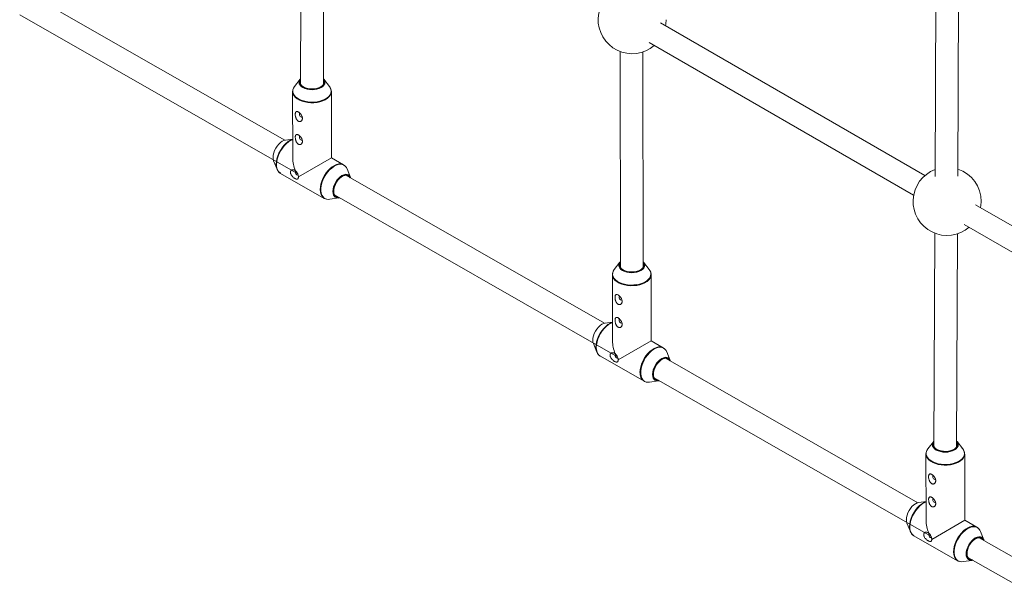
# Paper-space layout '_Isometrisch' of a CAD drawing. Units: millimetres. Extents: x -4264 to 4220, y -2738 to 3580.
# Drawn here: x 1176 to 1870, y -618 to -222 of the extents above; entities that cross this region are included whole.
import ezdxf

# ---------------------------------------------------------------- set-up
doc = ezdxf.new("R2010")
doc.units = ezdxf.units.MM

psp = doc.layouts.new('_Isometrisch')

# ---------------------------------------------------------------- linework, layer by layer
at = {"color": 7, "linetype": 'Continuous', "lineweight": 15}
for p, q in [((1390.38, -267.62), (1390.81, -117.59)), ((1374.81, -118.21), (1374.38, -267.62)), ((1822.46, -162.35), (1821.71, -332.57)), ((1837.71, -332.36), (1838.4, -175.53)), ((1363.12, -307.05), (1184.26, -204.67)), ((1176.31, -218.56), (1372.28, -330.73)), ((1814.51, -331.91), (1628.12, -224.31)), ((1620.12, -238.17), (1806.51, -345.77)), ((1599.7, -244.48), (1599.8, -396.64)), ((1615.8, -396.63), (1615.7, -244.77)), ((1390.79, -264.12), (1390.39, -263.67)), ((1374.03, -264.03), (1370.05, -269.16)), ((1394.72, -269.14), (1390.73, -264.02)), ((1368.74, -272.75), (1368.79, -319.44)), ((1368.75, -272.97), (1368.74, -272.75)), ((1396.02, -272.29), (1396.04, -272.72)), ((1396.09, -319.41), (1396.04, -272.72)), ((1368.77, -306.21), (1363.62, -306.95)), ((1354.9, -318.92), (1354.92, -319.36)), ((1355.34, -321.42), (1357.79, -327.41)), ((1396.09, -319.41), (1372.81, -332.89)), ((1404.62, -324.29), (1396.09, -319.41)), ((1404.62, -324.29), (1404.98, -324.52)), ((1360.06, -330.24), (1360.27, -330.36)), ((1360.27, -330.36), (1391.06, -347.98)), ((1588.53, -436.07), (1406.23, -331.72)), ((1409.55, -333.24), (1407.1, -327.25)), ((1398.28, -345.61), (1597.69, -459.74)), ((1391.17, -348.05), (1391.06, -347.98)), ((1394.86, -348.63), (1401.27, -347.7)), ((2020.44, -450.79), (1850.11, -352.46)), ((1842.11, -366.32), (2012.44, -464.65)), ((1821.53, -372.57), (1820.86, -523.16)), ((1836.86, -523.17), (1837.53, -372.98)), ((1599.45, -393.05), (1595.46, -398.18)), ((1616.21, -393.13), (1615.8, -392.68)), ((1620.14, -398.15), (1616.14, -393.03)), ((1594.15, -401.76), (1594.2, -448.45)), ((1594.16, -401.99), (1594.15, -401.76)), ((1621.43, -401.31), (1621.45, -401.74)), ((1621.5, -448.43), (1621.45, -401.74)), ((1594.19, -435.22), (1589.03, -435.97)), ((1580.31, -447.94), (1580.33, -448.38)), ((1580.75, -450.44), (1583.2, -456.42)), ((1621.5, -448.43), (1598.22, -461.91)), ((1630.03, -453.31), (1621.5, -448.43)), ((1630.03, -453.31), (1630.39, -453.54)), ((1634.96, -462.25), (1632.51, -456.26)), ((1585.47, -459.25), (1585.68, -459.38)), ((1585.68, -459.38), (1616.47, -477)), ((1809.6, -562.6), (1631.64, -460.74)), ((1616.58, -477.06), (1616.47, -477)), ((1620.28, -477.64), (1626.68, -476.72)), ((1623.69, -474.63), (1818.76, -586.28)), ((1820.52, -519.58), (1816.54, -524.71)), ((1837.28, -519.66), (1836.88, -519.22)), ((1841.21, -524.68), (1837.21, -519.56)), ((1815.23, -528.29), (1815.27, -574.98)), ((1815.23, -528.52), (1815.23, -528.29)), ((1842.5, -527.84), (1842.53, -528.27)), ((1842.57, -574.96), (1842.53, -528.27)), ((1815.26, -561.76), (1810.1, -562.5)), ((1801.38, -574.47), (1801.4, -574.91)), ((1842.57, -574.96), (1819.29, -588.44)), ((1851.1, -579.84), (1842.57, -574.96)), ((1801.82, -576.97), (1804.27, -582.96)), ((1851.1, -579.84), (1851.46, -580.07)), ((1856.03, -588.78), (1853.58, -582.8)), ((1806.54, -585.79), (1806.75, -585.91)), ((1806.75, -585.91), (1837.54, -603.53)), ((2020.8, -683.48), (1852.71, -587.27)), ((1837.65, -603.59), (1837.54, -603.53)), ((1841.34, -604.18), (1847.75, -603.25)), ((1844.76, -601.16), (2029.98, -707.17))]:
    psp.add_line(p, q, dxfattribs=at)
at = {"color": 7, "linetype": 'Continuous', "lineweight": 15, "flags": 128}
for points in [[(1631.71, -226.39), (1631.94, -224.95), (1632.12, -222)], [(1370.05, -269.16), (1369.33, -270.33), (1368.94, -271.56)], [(1374.39, -264.32), (1374.17, -264.72), (1373.89, -265.73), (1373.99, -266.75), (1374.45, -267.73), (1375.26, -268.64), (1376.38, -269.44), (1377.77, -270.08), (1379.35, -270.54), (1381.07, -270.8), (1382.84, -270.85), (1384.6, -270.69), (1386.25, -270.32), (1387.74, -269.76), (1389, -269.03), (1389.96, -268.18), (1390.6, -267.22), (1390.87, -266.21), (1390.78, -265.19), (1390.39, -264.32)], [(1374.99, -268.62), (1375.64, -269.15), (1376.89, -269.86), (1378.36, -270.42), (1380, -270.79), (1381.74, -270.97), (1383.5, -270.94), (1385.21, -270.71), (1386.82, -270.28), (1388.23, -269.68), (1389.41, -268.92), (1390.12, -268.27)], [(1373.78, -288.03), (1373.78, -288.04), (1373.55, -288.3), (1373.47, -288.72), (1373.55, -289.24), (1373.78, -289.77), (1374.13, -290.23), (1374.53, -290.56), (1374.94, -290.7), (1375.28, -290.63)], [(1373.8, -304.21), (1373.8, -304.21), (1373.57, -304.48), (1373.48, -304.9), (1373.57, -305.42), (1373.8, -305.95), (1374.14, -306.41), (1374.55, -306.74), (1374.96, -306.87), (1375.3, -306.81)], [(1363.62, -306.95), (1362.62, -307.2), (1361.36, -307.78), (1360.1, -308.66), (1358.89, -309.78), (1357.78, -311.12), (1356.8, -312.61), (1356, -314.21), (1355.4, -315.85), (1355.04, -317.46), (1354.92, -318.99)], [(1357.16, -323.82), (1357.28, -321.98), (1357.64, -320.04), (1358.24, -318.06), (1359.06, -316.08), (1360.08, -314.16), (1361.27, -312.35), (1362.6, -310.69), (1364.03, -309.23), (1365.53, -308), (1367.07, -307.04), (1368.59, -306.38), (1368.77, -306.32)], [(1357.79, -327.41), (1357.65, -327.04), (1357.52, -326.62)], [(1370.99, -328.95), (1370.99, -328.96), (1370.76, -329.22), (1370.68, -329.64), (1370.76, -330.16), (1370.99, -330.69), (1371.34, -331.15), (1371.74, -331.48), (1372.15, -331.62), (1372.49, -331.55)], [(1405.19, -331.71), (1404.62, -331.91), (1403.38, -332.55), (1402.15, -333.48), (1400.98, -334.66), (1399.92, -336.03), (1399.02, -337.54), (1398.31, -339.14), (1397.83, -340.75), (1397.58, -342.3), (1397.58, -343.75), (1397.83, -345.01), (1397.86, -345.1)], [(1409.11, -333.37), (1408.54, -332.6), (1407.7, -332), (1406.69, -331.73), (1405.54, -331.81), (1404.32, -332.21), (1403.06, -332.94), (1401.83, -333.95), (1400.69, -335.2), (1399.68, -336.64), (1398.84, -338.21), (1398.21, -339.83), (1397.82, -341.44), (1397.7, -342.96), (1397.83, -344.33), (1398.22, -345.49), (1398.85, -346.38), (1399.69, -346.98), (1400.7, -347.25), (1401.16, -347.26)], [(1853.71, -354.54), (1853.93, -353.1), (1854.11, -350.15)], [(1599.8, -393.34), (1599.58, -393.73), (1599.31, -394.74), (1599.4, -395.76), (1599.87, -396.75), (1600.68, -397.66), (1601.8, -398.45), (1603.18, -399.09), (1604.77, -399.55), (1606.48, -399.81), (1608.26, -399.86), (1610.01, -399.7), (1611.67, -399.33), (1613.16, -398.77), (1614.41, -398.05), (1615.38, -397.19), (1616.01, -396.24), (1616.29, -395.23), (1616.19, -394.21), (1615.8, -393.33)], [(1595.46, -398.18), (1594.74, -399.35), (1594.35, -400.58)], [(1600.4, -397.64), (1601.05, -398.16), (1602.3, -398.88), (1603.78, -399.43), (1605.42, -399.8), (1607.15, -399.98), (1608.91, -399.95), (1610.63, -399.72), (1612.23, -399.29), (1613.65, -398.69), (1614.83, -397.94), (1615.53, -397.28)], [(1599.19, -417.05), (1599.19, -417.05), (1598.96, -417.32), (1598.88, -417.74), (1598.96, -418.26), (1599.19, -418.79), (1599.54, -419.25), (1599.95, -419.58), (1600.35, -419.71), (1600.7, -419.65)], [(1589.03, -435.97), (1588.03, -436.22), (1586.77, -436.8), (1585.52, -437.67), (1584.31, -438.8), (1583.19, -440.13), (1582.21, -441.63), (1581.41, -443.23), (1580.82, -444.86), (1580.45, -446.48), (1580.33, -448.01)], [(1582.57, -452.84), (1582.69, -451), (1583.06, -449.06), (1583.66, -447.07), (1584.47, -445.09), (1585.49, -443.17), (1586.68, -441.36), (1588.01, -439.7), (1589.44, -438.24), (1590.95, -437.02), (1592.48, -436.06), (1594.01, -435.39), (1594.19, -435.34)], [(1599.21, -433.23), (1599.21, -433.23), (1598.98, -433.49), (1598.9, -433.92), (1598.98, -434.43), (1599.21, -434.96), (1599.55, -435.42), (1599.96, -435.75), (1600.37, -435.89), (1600.71, -435.82)], [(1583.2, -456.42), (1583.06, -456.06), (1582.93, -455.64)], [(1596.4, -457.97), (1596.4, -457.97), (1596.17, -458.24), (1596.09, -458.66), (1596.17, -459.18), (1596.4, -459.71), (1596.75, -460.17), (1597.15, -460.5), (1597.56, -460.64), (1597.9, -460.57)], [(1630.6, -460.73), (1630.03, -460.92), (1628.79, -461.57), (1627.56, -462.5), (1626.39, -463.67), (1625.34, -465.05), (1624.44, -466.56), (1623.73, -468.15), (1623.24, -469.76), (1622.99, -471.32), (1622.99, -472.76), (1623.24, -474.03), (1623.27, -474.11)], [(1634.52, -462.39), (1633.96, -461.62), (1633.12, -461.02), (1632.1, -460.75), (1630.95, -460.82), (1629.73, -461.23), (1628.47, -461.95), (1627.25, -462.96), (1626.1, -464.22), (1625.09, -465.66), (1624.25, -467.22), (1623.62, -468.85), (1623.24, -470.45), (1623.11, -471.97), (1623.24, -473.34), (1623.63, -474.5), (1624.26, -475.4), (1625.1, -475.99), (1626.11, -476.26), (1626.57, -476.28)], [(1820.88, -519.86), (1820.65, -520.26), (1820.38, -521.27), (1820.48, -522.29), (1820.94, -523.28), (1821.75, -524.19), (1822.87, -524.98), (1824.25, -525.62), (1825.84, -526.08), (1827.55, -526.34), (1829.33, -526.39), (1831.08, -526.23), (1832.74, -525.86), (1834.23, -525.3), (1835.48, -524.58), (1836.45, -523.72), (1837.08, -522.77), (1837.36, -521.76), (1837.26, -520.74), (1836.88, -519.87)], [(1816.54, -524.71), (1815.81, -525.88), (1815.43, -527.11)], [(1821.47, -524.17), (1822.13, -524.69), (1823.38, -525.41), (1824.85, -525.96), (1826.49, -526.33), (1828.22, -526.51), (1829.99, -526.48), (1831.7, -526.25), (1833.3, -525.82), (1834.72, -525.22), (1835.9, -524.47), (1836.61, -523.81)], [(1820.27, -543.58), (1820.26, -543.58), (1820.03, -543.85), (1819.95, -544.27), (1820.03, -544.79), (1820.27, -545.32), (1820.61, -545.78), (1821.02, -546.1), (1821.42, -546.24), (1821.77, -546.18)], [(1803.64, -579.37), (1803.76, -577.53), (1804.12, -575.59), (1804.72, -573.6), (1805.54, -571.62), (1806.56, -569.7), (1807.75, -567.89), (1809.08, -566.23), (1810.51, -564.77), (1812.02, -563.55), (1813.55, -562.59), (1815.07, -561.93), (1815.26, -561.87)], [(1820.28, -559.76), (1820.28, -559.76), (1820.05, -560.02), (1819.97, -560.45), (1820.05, -560.96), (1820.28, -561.49), (1820.63, -561.96), (1821.03, -562.28), (1821.44, -562.42), (1821.78, -562.35)], [(1810.1, -562.5), (1809.1, -562.75), (1807.84, -563.33), (1806.58, -564.2), (1805.37, -565.33), (1804.26, -566.66), (1803.28, -568.16), (1802.48, -569.76), (1801.88, -571.4), (1801.52, -573.01), (1801.4, -574.54)], [(1804.27, -582.96), (1804.13, -582.59), (1804, -582.17)], [(1817.47, -584.5), (1817.47, -584.5), (1817.24, -584.77), (1817.16, -585.19), (1817.24, -585.71), (1817.47, -586.24), (1817.82, -586.7), (1818.22, -587.03), (1818.63, -587.17), (1818.97, -587.1)], [(1851.67, -587.26), (1851.1, -587.46), (1849.86, -588.1), (1848.63, -589.03), (1847.46, -590.2), (1846.41, -591.58), (1845.51, -593.09), (1844.8, -594.69), (1844.31, -596.29), (1844.06, -597.85), (1844.06, -599.29), (1844.31, -600.56), (1844.34, -600.64)], [(1855.59, -588.92), (1855.03, -588.15), (1854.19, -587.55), (1853.17, -587.28), (1852.02, -587.35), (1850.8, -587.76), (1849.54, -588.48), (1848.32, -589.5), (1847.17, -590.75), (1846.16, -592.19), (1845.32, -593.75), (1844.69, -595.38), (1844.31, -596.98), (1844.18, -598.5), (1844.31, -599.87), (1844.7, -601.03), (1845.33, -601.93), (1846.17, -602.53), (1847.18, -602.79), (1847.64, -602.81)]]:
    psp.add_lwpolyline(points, dxfattribs=at)
at = {"color": 8, "linetype": 'Continuous', "lineweight": 15, "flags": 128}
for points in [[(1368.94, -271.56), (1368.94, -271.56), (1368.9, -272.82), (1369.21, -274.05), (1369.86, -275.25), (1370.84, -276.36), (1372.11, -277.38), (1373.65, -278.26), (1375.42, -278.99), (1377.37, -279.54), (1379.44, -279.91), (1381.6, -280.08), (1383.77, -280.05), (1385.91, -279.82), (1387.96, -279.4), (1389.86, -278.79), (1391.57, -278.02), (1393.04, -277.1), (1394.24, -276.05), (1395.13, -274.91), (1395.69, -273.7), (1395.9, -272.46), (1395.77, -271.21), (1395.28, -269.99), (1394.72, -269.14)], [(1390.73, -264.02), (1390.82, -264.15), (1391.35, -265.13), (1391.53, -266.16), (1391.35, -267.18), (1390.84, -268.17), (1389.99, -269.08), (1388.86, -269.88), (1387.48, -270.54), (1385.9, -271.03), (1384.18, -271.33), (1382.4, -271.43), (1380.61, -271.33), (1378.9, -271.04), (1377.32, -270.55), (1375.93, -269.9), (1374.79, -269.11), (1373.94, -268.2), (1373.42, -267.21), (1373.28, -266.69)], [(1396.04, -272.72), (1396.04, -272.87), (1395.82, -274.13), (1395.26, -275.35), (1394.36, -276.5), (1393.15, -277.56), (1391.66, -278.49), (1389.94, -279.27), (1388.01, -279.88), (1385.95, -280.31), (1383.79, -280.54), (1381.59, -280.57), (1379.41, -280.4), (1377.32, -280.02), (1375.35, -279.46), (1373.56, -278.73), (1372.01, -277.84), (1370.72, -276.82), (1369.74, -275.69), (1369.08, -274.48), (1368.77, -273.23), (1368.75, -272.97)], [(1368.77, -306.53), (1367.43, -307.13), (1365.88, -308.1), (1364.36, -309.34), (1362.91, -310.81), (1361.57, -312.49), (1360.37, -314.32), (1359.34, -316.26), (1358.52, -318.26), (1357.91, -320.26), (1357.54, -322.22), (1357.42, -324.08)], [(1354.92, -318.99), (1355.04, -320.38), (1355.34, -321.42)], [(1357.52, -326.62), (1357.28, -325.53), (1357.16, -323.82)], [(1388.2, -341.7), (1388.33, -339.84), (1388.69, -337.88), (1389.3, -335.88), (1390.13, -333.88), (1391.15, -331.94), (1392.35, -330.11), (1393.7, -328.44), (1395.15, -326.96), (1396.66, -325.72), (1398.21, -324.76), (1399.75, -324.08), (1401.24, -323.72), (1402.64, -323.68), (1403.92, -323.97), (1404.62, -324.29)], [(1407.1, -327.25), (1406.63, -326.32), (1405.81, -325.29), (1404.79, -324.55), (1403.6, -324.11), (1402.27, -323.99), (1400.84, -324.19), (1399.33, -324.7), (1397.8, -325.52), (1396.27, -326.61), (1394.8, -327.96), (1393.41, -329.52), (1392.15, -331.26), (1391.05, -333.14), (1390.12, -335.09), (1389.41, -337.08), (1388.93, -339.05), (1388.68, -340.95), (1388.69, -342.72), (1388.93, -344.34), (1389.42, -345.75), (1390.14, -346.91), (1391.06, -347.8), (1392.17, -348.39), (1392.75, -348.56)], [(1398.62, -347.09), (1398.16, -346.65), (1397.56, -345.7), (1397.19, -344.51), (1397.06, -343.12), (1397.19, -341.59), (1397.55, -339.97), (1398.15, -338.33), (1398.95, -336.74), (1399.93, -335.24), (1401.04, -333.9), (1402.25, -332.78), (1403.51, -331.91), (1404.77, -331.32), (1405.98, -331.05), (1407.1, -331.1), (1408.08, -331.46), (1408.88, -332.13), (1409.48, -333.08), (1409.55, -333.24)], [(1616.14, -393.03), (1616.24, -393.16), (1616.76, -394.15), (1616.94, -395.17), (1616.77, -396.2), (1616.25, -397.19), (1615.41, -398.1), (1614.28, -398.9), (1612.89, -399.55), (1611.31, -400.04), (1609.6, -400.34), (1607.81, -400.45), (1606.03, -400.35), (1604.31, -400.05), (1602.73, -399.57), (1601.34, -398.92), (1600.2, -398.12), (1599.36, -397.21), (1598.83, -396.23), (1598.7, -395.7)], [(1621.45, -401.74), (1621.45, -401.89), (1621.23, -403.14), (1620.67, -404.36), (1619.77, -405.52), (1618.56, -406.57), (1617.08, -407.5), (1615.35, -408.29), (1613.43, -408.9), (1611.36, -409.33), (1609.2, -409.56), (1607, -409.59), (1604.83, -409.41), (1602.73, -409.04), (1600.76, -408.48), (1598.98, -407.74), (1597.42, -406.85), (1596.13, -405.83), (1595.15, -404.7), (1594.49, -403.5), (1594.18, -402.25), (1594.16, -401.99)], [(1594.35, -400.58), (1594.35, -400.58), (1594.31, -401.83), (1594.62, -403.07), (1595.27, -404.26), (1596.25, -405.38), (1597.52, -406.39), (1599.07, -407.27), (1600.83, -408), (1602.78, -408.56), (1604.86, -408.93), (1607.01, -409.1), (1609.19, -409.07), (1611.32, -408.84), (1613.37, -408.42), (1615.27, -407.81), (1616.98, -407.04), (1618.46, -406.11), (1619.65, -405.07), (1620.54, -403.93), (1621.1, -402.72), (1621.32, -401.47), (1621.18, -400.22), (1620.7, -399.01), (1620.14, -398.15)], [(1594.19, -435.55), (1592.84, -436.15), (1591.29, -437.12), (1589.77, -438.36), (1588.32, -439.83), (1586.98, -441.51), (1585.78, -443.34), (1584.75, -445.28), (1583.93, -447.27), (1583.32, -449.28), (1582.95, -451.24), (1582.83, -453.1)], [(1580.33, -448.01), (1580.45, -449.4), (1580.75, -450.44)], [(1582.93, -455.64), (1582.69, -454.54), (1582.57, -452.84)], [(1613.61, -470.72), (1613.74, -468.86), (1614.11, -466.9), (1614.71, -464.89), (1615.54, -462.9), (1616.57, -460.96), (1617.77, -459.13), (1619.11, -457.45), (1620.56, -455.98), (1622.08, -454.74), (1623.63, -453.77), (1625.17, -453.1), (1626.66, -452.74), (1628.06, -452.7), (1629.33, -452.98), (1630.03, -453.31)], [(1632.51, -456.26), (1632.05, -455.34), (1631.22, -454.31), (1630.21, -453.57), (1629.02, -453.13), (1627.68, -453.01), (1626.25, -453.21), (1624.74, -453.72), (1623.21, -454.53), (1621.69, -455.63), (1620.21, -456.97), (1618.83, -458.54), (1617.56, -460.28), (1616.46, -462.15), (1615.54, -464.11), (1614.82, -466.09), (1614.34, -468.06), (1614.1, -469.96), (1614.1, -471.74), (1614.35, -473.36), (1614.83, -474.76), (1615.55, -475.93), (1616.47, -476.82), (1617.58, -477.41), (1618.16, -477.58)], [(1624.03, -476.1), (1623.57, -475.66), (1622.97, -474.71), (1622.6, -473.52), (1622.48, -472.14), (1622.6, -470.6), (1622.96, -468.99), (1623.56, -467.35), (1624.36, -465.75), (1625.34, -464.26), (1626.45, -462.92), (1627.66, -461.8), (1628.92, -460.93), (1630.18, -460.34), (1631.39, -460.07), (1632.51, -460.11), (1633.49, -460.48), (1634.29, -461.15), (1634.89, -462.1), (1634.96, -462.25)], [(1837.21, -519.56), (1837.31, -519.69), (1837.84, -520.68), (1838.01, -521.7), (1837.84, -522.73), (1837.32, -523.72), (1836.48, -524.63), (1835.35, -525.42), (1833.96, -526.08), (1832.38, -526.57), (1830.67, -526.87), (1828.89, -526.98), (1827.1, -526.88), (1825.38, -526.58), (1823.8, -526.1), (1822.41, -525.45), (1821.27, -524.65), (1820.43, -523.74), (1819.9, -522.76), (1819.77, -522.23)], [(1815.43, -527.11), (1815.43, -527.11), (1815.39, -528.36), (1815.7, -529.6), (1816.35, -530.79), (1817.32, -531.91), (1818.6, -532.92), (1820.14, -533.8), (1821.9, -534.53), (1823.85, -535.09), (1825.93, -535.45), (1828.08, -535.63), (1830.26, -535.6), (1832.4, -535.37), (1834.44, -534.95), (1836.35, -534.34), (1838.06, -533.57), (1839.53, -532.64), (1840.72, -531.6), (1841.61, -530.46), (1842.17, -529.25), (1842.39, -528), (1842.25, -526.76), (1841.77, -525.54), (1841.21, -524.68)], [(1842.53, -528.27), (1842.52, -528.42), (1842.31, -529.67), (1841.74, -530.89), (1840.84, -532.05), (1839.64, -533.1), (1838.15, -534.03), (1836.42, -534.82), (1834.5, -535.43), (1832.43, -535.86), (1830.27, -536.09), (1828.08, -536.12), (1825.9, -535.94), (1823.8, -535.57), (1821.83, -535.01), (1820.05, -534.27), (1818.49, -533.38), (1817.21, -532.36), (1816.22, -531.23), (1815.56, -530.03), (1815.25, -528.78), (1815.23, -528.52)], [(1815.26, -562.08), (1813.91, -562.68), (1812.36, -563.65), (1810.84, -564.89), (1809.39, -566.36), (1808.05, -568.04), (1806.85, -569.87), (1805.82, -571.81), (1805, -573.8), (1804.39, -575.81), (1804.02, -577.77), (1803.9, -579.63)], [(1801.4, -574.54), (1801.52, -575.93), (1801.82, -576.97)], [(1804, -582.17), (1803.76, -581.07), (1803.64, -579.37)], [(1834.68, -597.25), (1834.81, -595.39), (1835.18, -593.43), (1835.78, -591.42), (1836.61, -589.43), (1837.64, -587.49), (1838.84, -585.66), (1840.18, -583.98), (1841.63, -582.51), (1843.15, -581.27), (1844.7, -580.3), (1846.23, -579.63), (1847.72, -579.27), (1849.13, -579.23), (1850.4, -579.52), (1851.1, -579.84)], [(1853.58, -582.8), (1853.12, -581.87), (1852.29, -580.84), (1851.27, -580.1), (1850.08, -579.66), (1848.75, -579.54), (1847.32, -579.74), (1845.81, -580.25), (1844.28, -581.06), (1842.76, -582.16), (1841.28, -583.51), (1839.9, -585.07), (1838.63, -586.81), (1837.53, -588.68), (1836.61, -590.64), (1835.89, -592.63), (1835.41, -594.59), (1835.16, -596.49), (1835.17, -598.27), (1835.41, -599.89), (1835.9, -601.29), (1836.62, -602.46), (1837.54, -603.35), (1838.65, -603.94), (1839.23, -604.11)], [(1845.1, -602.64), (1844.64, -602.19), (1844.04, -601.25), (1843.67, -600.05), (1843.54, -598.67), (1843.67, -597.14), (1844.03, -595.52), (1844.63, -593.88), (1845.43, -592.28), (1846.41, -590.79), (1847.52, -589.45), (1848.73, -588.33), (1849.99, -587.46), (1851.25, -586.87), (1852.46, -586.6), (1853.58, -586.65), (1854.56, -587.01), (1855.36, -587.68), (1855.96, -588.63), (1856.03, -588.78)]]:
    psp.add_lwpolyline(points, dxfattribs=at)
at = {"color": 7, "linetype": 'Continuous', "lineweight": 15}
for centre, radius, start, end in [((1608.12, -222), 24, 110.61276, 310.53147), ((1376.8, -266.23), 3.55, 132.7864, 187.48774), ((1393.82, -318.94), 25.03, 181.1421, 202.25084), ((1830.11, -350.15), 24, 110.44174, 310.53147), ((1830.11, -350.15), 24, 0, 71.49012), ((1393.98, -342.82), 5.88, 257.87538, 278.6381), ((1400.71, -344.18), 3.58, 234.2562, 287.09894), ((1602.21, -395.24), 3.54, 132.94322, 187.49724), ((1619.23, -447.95), 25.03, 181.13941, 202.24919), ((1619.39, -471.84), 5.87, 257.87414, 278.63842), ((1626.12, -473.2), 3.58, 234.25232, 287.09959), ((1823.29, -521.77), 3.55, 132.71028, 187.47945), ((1840.3, -574.49), 25.03, 181.13667, 202.24752), ((1847.19, -599.73), 3.58, 234.24837, 287.10024), ((1840.46, -598.37), 5.87, 257.87288, 278.63875)]:
    psp.add_arc(centre, radius, start, end, dxfattribs=at)
at = {"color": 8, "linetype": 'Continuous', "lineweight": 15}
for centre, radius, start, end in [((1377.09, -265.99), 3.37, 143.33224, 231.40803), ((1387.77, -265.97), 3.29, 315.66549, 37.12597), ((1364.28, -324.78), 6.9, 174.22569, 232.30512), ((1406.32, -334.87), 3.36, 23.45274, 109.67609), ((1395.15, -342.34), 6.97, 174.79855, 234.08687), ((1400.99, -344.2), 3.26, 195.94533, 278.18634), ((1602.5, -395.01), 3.37, 143.52268, 231.4116), ((1613.18, -394.99), 3.29, 315.67341, 37.32167), ((1589.69, -453.79), 6.9, 174.22247, 232.30312), ((1631.73, -463.89), 3.36, 23.45226, 109.67216), ((1620.56, -471.35), 6.97, 174.79531, 234.08548), ((1626.4, -473.22), 3.26, 195.94105, 278.18618), ((1823.57, -521.54), 3.37, 143.24492, 231.39795), ((1834.26, -521.52), 3.29, 315.65797, 37.04461), ((1810.76, -580.33), 6.9, 174.21919, 232.30109), ((1852.8, -590.42), 3.36, 23.45176, 109.66816), ((1841.63, -597.88), 6.97, 174.79202, 234.08407), ((1847.47, -599.75), 3.26, 195.9367, 278.18603)]:
    psp.add_arc(centre, radius, start, end, dxfattribs=at)
at = {"color": 7, "linetype": 'Continuous', "lineweight": 15}
for points, knots in [([(1395.98, -272.23), (1395.96, -272.01), (1395.92, -271.37), (1395.51, -270.33), (1394.87, -269.24), (1394.26, -268.62), (1393.99, -268.35)], [0, 0, 0, 0, 0.1545477, 0.4562937, 0.761536, 1, 1, 1, 1]), ([(1368.86, -271.73), (1368.84, -271.8), (1368.71, -272.22), (1368.74, -272.65), (1368.77, -273.01)], [0, 0, 0, 0, 0.178142, 1, 1, 1, 1]), ([(1374.81, -293.5), (1374.94, -293.39), (1375.05, -293.27), (1375.25, -292.98), (1375.34, -292.83), (1375.47, -292.49), (1375.52, -292.31), (1375.59, -291.93), (1375.6, -291.73), (1375.59, -291.33), (1375.57, -291.12), (1375.49, -290.7), (1375.43, -290.48), (1375.28, -290.05), (1375.19, -289.83), (1374.98, -289.41), (1374.85, -289.2), (1374.58, -288.79), (1374.44, -288.59), (1374.12, -288.21), (1373.95, -288.03), (1373.61, -287.7), (1373.43, -287.54), (1373.16, -287.34), (1373.07, -287.27), (1372.89, -287.16), (1372.8, -287.1), (1372.54, -286.96), (1372.37, -286.88), (1372.05, -286.78), (1371.9, -286.75), (1371.63, -286.75), (1371.5, -286.77), (1371.28, -286.85), (1371.18, -286.91), (1371, -287.08), (1370.93, -287.18), (1370.8, -287.42), (1370.75, -287.56), (1370.67, -287.86), (1370.64, -288.03), (1370.6, -288.39), (1370.59, -288.59), (1370.6, -289.2), (1370.64, -289.65), (1370.78, -290.35), (1370.84, -290.58), (1370.97, -291.06), (1371.05, -291.29), (1371.24, -291.74), (1371.34, -291.97), (1371.58, -292.4), (1371.71, -292.6), (1371.92, -292.88), (1371.99, -292.97), (1372.15, -293.14), (1372.23, -293.22), (1372.47, -293.43), (1372.64, -293.56), (1372.91, -293.7), (1373, -293.74), (1373.18, -293.81), (1373.27, -293.84), (1373.54, -293.89), (1373.72, -293.9), (1374.06, -293.87), (1374.22, -293.83), (1374.53, -293.7), (1374.68, -293.61), (1374.81, -293.5)], [0, 0, 0, 0, 0.03125, 0.03125, 0.0625, 0.0625, 0.09375, 0.09375, 0.125, 0.125, 0.15625, 0.15625, 0.1875, 0.1875, 0.21875, 0.21875, 0.25, 0.25, 0.28125, 0.28125, 0.3125, 0.3125, 0.34375, 0.34375, 0.359375, 0.359375, 0.375, 0.375, 0.40625, 0.40625, 0.4375, 0.4375, 0.46875, 0.46875, 0.5, 0.5, 0.53125, 0.53125, 0.5625, 0.5625, 0.59375, 0.59375, 0.625, 0.625, 0.6875, 0.6875, 0.71875, 0.71875, 0.75, 0.75, 0.78125, 0.78125, 0.8125, 0.8125, 0.828125, 0.828125, 0.84375, 0.84375, 0.875, 0.875, 0.890625, 0.890625, 0.90625, 0.90625, 0.9375, 0.9375, 0.96875, 0.96875, 1, 1, 1, 1]), ([(1374.82, -309.67), (1374.95, -309.57), (1375.07, -309.44), (1375.27, -309.16), (1375.35, -309), (1375.49, -308.66), (1375.54, -308.48), (1375.6, -308.11), (1375.62, -307.91), (1375.61, -307.5), (1375.59, -307.29), (1375.51, -306.87), (1375.45, -306.65), (1375.3, -306.22), (1375.21, -306.01), (1374.99, -305.59), (1374.87, -305.37), (1374.6, -304.96), (1374.45, -304.77), (1374.14, -304.39), (1373.97, -304.21), (1373.62, -303.87), (1373.45, -303.72), (1373.18, -303.51), (1373.09, -303.45), (1372.91, -303.33), (1372.82, -303.28), (1372.56, -303.13), (1372.39, -303.06), (1372.07, -302.96), (1371.92, -302.93), (1371.64, -302.92), (1371.52, -302.94), (1371.29, -303.02), (1371.19, -303.09), (1371.02, -303.25), (1370.94, -303.35), (1370.82, -303.59), (1370.76, -303.73), (1370.68, -304.04), (1370.65, -304.2), (1370.61, -304.57), (1370.61, -304.76), (1370.61, -305.37), (1370.66, -305.83), (1370.8, -306.52), (1370.85, -306.76), (1370.99, -307.23), (1371.07, -307.46), (1371.25, -307.92), (1371.36, -308.14), (1371.6, -308.57), (1371.72, -308.78), (1371.94, -309.05), (1372.01, -309.14), (1372.16, -309.31), (1372.24, -309.39), (1372.49, -309.61), (1372.66, -309.73), (1372.92, -309.88), (1373.01, -309.92), (1373.19, -309.98), (1373.28, -310.01), (1373.55, -310.07), (1373.73, -310.08), (1374.07, -310.05), (1374.24, -310), (1374.55, -309.87), (1374.69, -309.78), (1374.82, -309.67)], [0, 0, 0, 0, 0.03125, 0.03125, 0.0625, 0.0625, 0.09375, 0.09375, 0.125, 0.125, 0.15625, 0.15625, 0.1875, 0.1875, 0.21875, 0.21875, 0.25, 0.25, 0.28125, 0.28125, 0.3125, 0.3125, 0.34375, 0.34375, 0.359375, 0.359375, 0.375, 0.375, 0.40625, 0.40625, 0.4375, 0.4375, 0.46875, 0.46875, 0.5, 0.5, 0.53125, 0.53125, 0.5625, 0.5625, 0.59375, 0.59375, 0.625, 0.625, 0.6875, 0.6875, 0.71875, 0.71875, 0.75, 0.75, 0.78125, 0.78125, 0.8125, 0.8125, 0.828125, 0.828125, 0.84375, 0.84375, 0.875, 0.875, 0.890625, 0.890625, 0.90625, 0.90625, 0.9375, 0.9375, 0.96875, 0.96875, 1, 1, 1, 1]), ([(1407.17, -327.47), (1407, -327.08), (1406.65, -326.23), (1405.92, -325.25), (1405.28, -324.78), (1405.01, -324.58)], [0, 0, 0, 0, 0.33301, 0.716714, 1, 1, 1, 1]), ([(1357.52, -326.55), (1357.64, -326.94), (1357.9, -327.81), (1358.6, -328.93), (1359.34, -329.77), (1359.89, -330.09), (1360.05, -330.18)], [0, 0, 0, 0, 0.246197, 0.562069, 0.870601, 1, 1, 1, 1]), ([(1370.65, -328.42), (1370.52, -328.32), (1370.38, -328.23), (1370.11, -328.09), (1369.97, -328.02), (1369.56, -327.87), (1369.28, -327.82), (1368.87, -327.81), (1368.73, -327.82), (1368.47, -327.87), (1368.35, -327.9), (1367.99, -328.05), (1367.77, -328.19), (1367.51, -328.48), (1367.43, -328.59), (1367.3, -328.82), (1367.25, -328.96), (1367.18, -329.23), (1367.15, -329.38), (1367.14, -329.68), (1367.15, -329.84), (1367.19, -330.17), (1367.23, -330.33), (1367.33, -330.67), (1367.4, -330.84), (1367.63, -331.34), (1367.83, -331.66), (1368.29, -332.27), (1368.54, -332.56), (1369.08, -333.09), (1369.36, -333.33), (1369.78, -333.64), (1369.92, -333.73), (1370.19, -333.91), (1370.33, -333.99), (1370.73, -334.2), (1370.98, -334.31), (1371.34, -334.4), (1371.45, -334.43), (1371.67, -334.45), (1371.77, -334.45), (1371.96, -334.43), (1372.06, -334.4), (1372.22, -334.33), (1372.3, -334.28), (1372.44, -334.16), (1372.5, -334.09), (1372.61, -333.92), (1372.66, -333.82), (1372.73, -333.59), (1372.76, -333.47), (1372.8, -333.2), (1372.81, -333.05), (1372.81, -332.89)], [0, 0, 0, 0, 0.03125, 0.03125, 0.0625, 0.0625, 0.125, 0.125, 0.15625, 0.15625, 0.1875, 0.1875, 0.25, 0.25, 0.28125, 0.28125, 0.3125, 0.3125, 0.34375, 0.34375, 0.375, 0.375, 0.40625, 0.40625, 0.4375, 0.4375, 0.5, 0.5, 0.5625, 0.5625, 0.625, 0.625, 0.65625, 0.65625, 0.6875, 0.6875, 0.75, 0.75, 0.78125, 0.78125, 0.8125, 0.8125, 0.84375, 0.84375, 0.875, 0.875, 0.90625, 0.90625, 0.9375, 0.9375, 0.96875, 0.96875, 1, 1, 1, 1]), ([(1372.81, -332.89), (1372.81, -332.7), (1372.79, -332.5), (1372.74, -332.09), (1372.69, -331.87), (1372.58, -331.45), (1372.51, -331.23), (1372.34, -330.8), (1372.24, -330.58), (1372.03, -330.17), (1371.91, -329.96), (1371.67, -329.57), (1371.54, -329.39), (1371.28, -329.05), (1371.15, -328.89), (1370.89, -328.62), (1370.76, -328.51), (1370.65, -328.42)], [0, 0, 0, 0, 0.125, 0.125, 0.25, 0.25, 0.375, 0.375, 0.5, 0.5, 0.625, 0.625, 0.75, 0.75, 0.875, 0.875, 1, 1, 1, 1]), ([(1409.71, -333.72), (1409.71, -333.71), (1409.66, -333.42), (1409.52, -333.19), (1409.39, -332.97)], [0, 0, 0, 0, 0.01275, 1, 1, 1, 1]), ([(1391.2, -348.03), (1391.29, -348.09), (1391.68, -348.35), (1392.15, -348.45), (1392.52, -348.53)], [0, 0, 0, 0, 0.224048, 1, 1, 1, 1]), ([(1594.28, -400.74), (1594.26, -400.81), (1594.13, -401.23), (1594.16, -401.67), (1594.18, -402.02)], [0, 0, 0, 0, 0.178274, 1, 1, 1, 1]), ([(1621.39, -401.24), (1621.38, -401.03), (1621.34, -400.38), (1620.92, -399.35), (1620.29, -398.26), (1619.67, -397.64), (1619.4, -397.37)], [0, 0, 0, 0, 0.154608, 0.456371, 0.761634, 1, 1, 1, 1]), ([(1600.22, -422.51), (1600.35, -422.41), (1600.47, -422.28), (1600.67, -422), (1600.75, -421.84), (1600.89, -421.5), (1600.94, -421.32), (1601, -420.95), (1601.02, -420.75), (1601.01, -420.34), (1600.99, -420.13), (1600.9, -419.71), (1600.85, -419.49), (1600.69, -419.06), (1600.6, -418.85), (1600.39, -418.43), (1600.27, -418.21), (1600, -417.8), (1599.85, -417.61), (1599.54, -417.23), (1599.37, -417.05), (1599.02, -416.71), (1598.84, -416.56), (1598.58, -416.35), (1598.48, -416.29), (1598.31, -416.17), (1598.22, -416.12), (1597.96, -415.97), (1597.79, -415.9), (1597.47, -415.8), (1597.32, -415.77), (1597.04, -415.76), (1596.92, -415.78), (1596.69, -415.86), (1596.59, -415.93), (1596.42, -416.09), (1596.34, -416.19), (1596.21, -416.43), (1596.16, -416.57), (1596.08, -416.88), (1596.05, -417.04), (1596.01, -417.41), (1596, -417.6), (1596.01, -418.21), (1596.06, -418.67), (1596.19, -419.36), (1596.25, -419.6), (1596.39, -420.07), (1596.47, -420.3), (1596.65, -420.76), (1596.76, -420.98), (1596.99, -421.41), (1597.12, -421.62), (1597.33, -421.89), (1597.41, -421.98), (1597.56, -422.15), (1597.64, -422.23), (1597.89, -422.45), (1598.06, -422.57), (1598.32, -422.72), (1598.41, -422.76), (1598.59, -422.82), (1598.68, -422.85), (1598.95, -422.91), (1599.13, -422.92), (1599.47, -422.89), (1599.64, -422.84), (1599.95, -422.71), (1600.09, -422.62), (1600.22, -422.51)], [0, 0, 0, 0, 0.03125, 0.03125, 0.0625, 0.0625, 0.09375, 0.09375, 0.125, 0.125, 0.15625, 0.15625, 0.1875, 0.1875, 0.21875, 0.21875, 0.25, 0.25, 0.28125, 0.28125, 0.3125, 0.3125, 0.34375, 0.34375, 0.359375, 0.359375, 0.375, 0.375, 0.40625, 0.40625, 0.4375, 0.4375, 0.46875, 0.46875, 0.5, 0.5, 0.53125, 0.53125, 0.5625, 0.5625, 0.59375, 0.59375, 0.625, 0.625, 0.6875, 0.6875, 0.71875, 0.71875, 0.75, 0.75, 0.78125, 0.78125, 0.8125, 0.8125, 0.828125, 0.828125, 0.84375, 0.84375, 0.875, 0.875, 0.890625, 0.890625, 0.90625, 0.90625, 0.9375, 0.9375, 0.96875, 0.96875, 1, 1, 1, 1]), ([(1600.24, -438.69), (1600.37, -438.58), (1600.48, -438.46), (1600.68, -438.18), (1600.77, -438.02), (1600.9, -437.68), (1600.95, -437.5), (1601.02, -437.12), (1601.03, -436.92), (1601.02, -436.52), (1601, -436.31), (1600.92, -435.89), (1600.86, -435.67), (1600.71, -435.24), (1600.62, -435.03), (1600.41, -434.6), (1600.28, -434.39), (1600.01, -433.98), (1599.87, -433.78), (1599.55, -433.41), (1599.38, -433.22), (1599.04, -432.89), (1598.86, -432.73), (1598.59, -432.53), (1598.5, -432.46), (1598.32, -432.35), (1598.23, -432.29), (1597.97, -432.15), (1597.8, -432.07), (1597.48, -431.97), (1597.33, -431.94), (1597.06, -431.94), (1596.93, -431.96), (1596.71, -432.04), (1596.61, -432.1), (1596.43, -432.27), (1596.36, -432.37), (1596.23, -432.61), (1596.18, -432.75), (1596.1, -433.05), (1596.07, -433.22), (1596.03, -433.58), (1596.02, -433.78), (1596.03, -434.39), (1596.07, -434.84), (1596.21, -435.54), (1596.27, -435.77), (1596.4, -436.25), (1596.48, -436.48), (1596.67, -436.94), (1596.77, -437.16), (1597.01, -437.59), (1597.14, -437.79), (1597.35, -438.07), (1597.42, -438.16), (1597.58, -438.33), (1597.66, -438.41), (1597.9, -438.63), (1598.07, -438.75), (1598.34, -438.89), (1598.43, -438.93), (1598.61, -439), (1598.7, -439.03), (1598.96, -439.08), (1599.14, -439.1), (1599.49, -439.06), (1599.65, -439.02), (1599.96, -438.89), (1600.11, -438.8), (1600.24, -438.69)], [0, 0, 0, 0, 0.03125, 0.03125, 0.0625, 0.0625, 0.09375, 0.09375, 0.125, 0.125, 0.15625, 0.15625, 0.1875, 0.1875, 0.21875, 0.21875, 0.25, 0.25, 0.28125, 0.28125, 0.3125, 0.3125, 0.34375, 0.34375, 0.359375, 0.359375, 0.375, 0.375, 0.40625, 0.40625, 0.4375, 0.4375, 0.46875, 0.46875, 0.5, 0.5, 0.53125, 0.53125, 0.5625, 0.5625, 0.59375, 0.59375, 0.625, 0.625, 0.6875, 0.6875, 0.71875, 0.71875, 0.75, 0.75, 0.78125, 0.78125, 0.8125, 0.8125, 0.828125, 0.828125, 0.84375, 0.84375, 0.875, 0.875, 0.890625, 0.890625, 0.90625, 0.90625, 0.9375, 0.9375, 0.96875, 0.96875, 1, 1, 1, 1]), ([(1582.93, -455.57), (1583.05, -455.95), (1583.31, -456.83), (1584.01, -457.95), (1584.75, -458.79), (1585.3, -459.11), (1585.46, -459.2)], [0, 0, 0, 0, 0.246098, 0.56197, 0.870503, 1, 1, 1, 1]), ([(1596.06, -457.43), (1595.93, -457.34), (1595.79, -457.25), (1595.52, -457.1), (1595.39, -457.04), (1594.97, -456.89), (1594.69, -456.83), (1594.28, -456.83), (1594.15, -456.84), (1593.89, -456.88), (1593.76, -456.92), (1593.4, -457.06), (1593.18, -457.21), (1592.92, -457.5), (1592.85, -457.6), (1592.72, -457.84), (1592.66, -457.97), (1592.59, -458.25), (1592.57, -458.39), (1592.55, -458.7), (1592.56, -458.86), (1592.6, -459.19), (1592.64, -459.35), (1592.74, -459.69), (1592.81, -459.86), (1593.04, -460.35), (1593.24, -460.68), (1593.7, -461.29), (1593.96, -461.58), (1594.49, -462.1), (1594.77, -462.34), (1595.19, -462.65), (1595.33, -462.75), (1595.6, -462.93), (1595.74, -463.01), (1596.14, -463.22), (1596.39, -463.32), (1596.75, -463.42), (1596.86, -463.44), (1597.08, -463.46), (1597.18, -463.46), (1597.38, -463.44), (1597.47, -463.42), (1597.64, -463.35), (1597.71, -463.3), (1597.85, -463.18), (1597.92, -463.1), (1598.02, -462.93), (1598.07, -462.83), (1598.14, -462.61), (1598.17, -462.49), (1598.21, -462.21), (1598.22, -462.07), (1598.22, -461.91)], [0, 0, 0, 0, 0.03125, 0.03125, 0.0625, 0.0625, 0.125, 0.125, 0.15625, 0.15625, 0.1875, 0.1875, 0.25, 0.25, 0.28125, 0.28125, 0.3125, 0.3125, 0.34375, 0.34375, 0.375, 0.375, 0.40625, 0.40625, 0.4375, 0.4375, 0.5, 0.5, 0.5625, 0.5625, 0.625, 0.625, 0.65625, 0.65625, 0.6875, 0.6875, 0.75, 0.75, 0.78125, 0.78125, 0.8125, 0.8125, 0.84375, 0.84375, 0.875, 0.875, 0.90625, 0.90625, 0.9375, 0.9375, 0.96875, 0.96875, 1, 1, 1, 1]), ([(1598.22, -461.91), (1598.22, -461.72), (1598.21, -461.52), (1598.15, -461.1), (1598.1, -460.89), (1597.99, -460.46), (1597.92, -460.25), (1597.75, -459.81), (1597.65, -459.6), (1597.44, -459.18), (1597.32, -458.98), (1597.08, -458.58), (1596.95, -458.4), (1596.69, -458.06), (1596.56, -457.91), (1596.3, -457.64), (1596.18, -457.53), (1596.06, -457.43)], [0, 0, 0, 0, 0.125, 0.125, 0.25, 0.25, 0.375, 0.375, 0.5, 0.5, 0.625, 0.625, 0.75, 0.75, 0.875, 0.875, 1, 1, 1, 1]), ([(1632.58, -456.49), (1632.42, -456.09), (1632.06, -455.24), (1631.33, -454.26), (1630.7, -453.8), (1630.43, -453.6)], [0, 0, 0, 0, 0.332932, 0.716619, 1, 1, 1, 1]), ([(1635.13, -462.74), (1635.13, -462.73), (1635.07, -462.44), (1634.93, -462.21), (1634.8, -461.98)], [0, 0, 0, 0, 0.012347, 1, 1, 1, 1]), ([(1616.61, -477.05), (1616.7, -477.1), (1617.09, -477.36), (1617.56, -477.47), (1617.93, -477.55)], [0, 0, 0, 0, 0.2238518, 1, 1, 1, 1]), ([(1815.35, -527.27), (1815.33, -527.34), (1815.2, -527.76), (1815.23, -528.19), (1815.26, -528.55)], [0, 0, 0, 0, 0.178407, 1, 1, 1, 1]), ([(1842.46, -527.77), (1842.45, -527.56), (1842.41, -526.91), (1842, -525.88), (1841.36, -524.79), (1840.74, -524.17), (1840.47, -523.9)], [0, 0, 0, 0, 0.154668, 0.45645, 0.761734, 1, 1, 1, 1]), ([(1821.29, -549.04), (1821.42, -548.94), (1821.54, -548.81), (1821.74, -548.53), (1821.82, -548.37), (1821.96, -548.03), (1822.01, -547.85), (1822.07, -547.48), (1822.09, -547.28), (1822.08, -546.87), (1822.06, -546.66), (1821.98, -546.24), (1821.92, -546.02), (1821.77, -545.59), (1821.67, -545.38), (1821.46, -544.96), (1821.34, -544.74), (1821.07, -544.33), (1820.92, -544.14), (1820.61, -543.76), (1820.44, -543.57), (1820.09, -543.24), (1819.92, -543.09), (1819.65, -542.88), (1819.56, -542.82), (1819.38, -542.7), (1819.29, -542.65), (1819.03, -542.5), (1818.86, -542.43), (1818.54, -542.33), (1818.39, -542.3), (1818.11, -542.29), (1817.99, -542.31), (1817.76, -542.39), (1817.66, -542.46), (1817.49, -542.62), (1817.41, -542.72), (1817.28, -542.96), (1817.23, -543.1), (1817.15, -543.41), (1817.12, -543.57), (1817.08, -543.94), (1817.07, -544.13), (1817.08, -544.74), (1817.13, -545.2), (1817.26, -545.89), (1817.32, -546.13), (1817.46, -546.6), (1817.54, -546.83), (1817.72, -547.29), (1817.83, -547.51), (1818.06, -547.94), (1818.19, -548.14), (1818.4, -548.42), (1818.48, -548.51), (1818.63, -548.68), (1818.71, -548.76), (1818.96, -548.98), (1819.13, -549.1), (1819.39, -549.24), (1819.48, -549.29), (1819.66, -549.35), (1819.75, -549.38), (1820.02, -549.44), (1820.2, -549.45), (1820.54, -549.42), (1820.71, -549.37), (1821.02, -549.24), (1821.16, -549.15), (1821.29, -549.04)], [0, 0, 0, 0, 0.03125, 0.03125, 0.0625, 0.0625, 0.09375, 0.09375, 0.125, 0.125, 0.15625, 0.15625, 0.1875, 0.1875, 0.21875, 0.21875, 0.25, 0.25, 0.28125, 0.28125, 0.3125, 0.3125, 0.34375, 0.34375, 0.359375, 0.359375, 0.375, 0.375, 0.40625, 0.40625, 0.4375, 0.4375, 0.46875, 0.46875, 0.5, 0.5, 0.53125, 0.53125, 0.5625, 0.5625, 0.59375, 0.59375, 0.625, 0.625, 0.6875, 0.6875, 0.71875, 0.71875, 0.75, 0.75, 0.78125, 0.78125, 0.8125, 0.8125, 0.828125, 0.828125, 0.84375, 0.84375, 0.875, 0.875, 0.890625, 0.890625, 0.90625, 0.90625, 0.9375, 0.9375, 0.96875, 0.96875, 1, 1, 1, 1]), ([(1821.31, -565.22), (1821.44, -565.11), (1821.55, -564.99), (1821.75, -564.7), (1821.84, -564.55), (1821.97, -564.21), (1822.02, -564.03), (1822.09, -563.65), (1822.1, -563.45), (1822.09, -563.05), (1822.07, -562.84), (1821.99, -562.42), (1821.93, -562.2), (1821.78, -561.77), (1821.69, -561.56), (1821.48, -561.13), (1821.35, -560.92), (1821.08, -560.51), (1820.94, -560.31), (1820.62, -559.93), (1820.45, -559.75), (1820.11, -559.42), (1819.93, -559.26), (1819.66, -559.06), (1819.57, -558.99), (1819.39, -558.88), (1819.3, -558.82), (1819.04, -558.68), (1818.87, -558.6), (1818.55, -558.5), (1818.4, -558.47), (1818.13, -558.47), (1818, -558.49), (1817.78, -558.57), (1817.68, -558.63), (1817.5, -558.8), (1817.43, -558.9), (1817.3, -559.14), (1817.25, -559.28), (1817.17, -559.58), (1817.14, -559.75), (1817.1, -560.11), (1817.09, -560.31), (1817.1, -560.92), (1817.14, -561.37), (1817.28, -562.07), (1817.34, -562.3), (1817.47, -562.78), (1817.55, -563.01), (1817.74, -563.47), (1817.84, -563.69), (1818.08, -564.12), (1818.21, -564.32), (1818.42, -564.6), (1818.49, -564.69), (1818.65, -564.86), (1818.73, -564.94), (1818.97, -565.16), (1819.14, -565.28), (1819.41, -565.42), (1819.5, -565.46), (1819.68, -565.53), (1819.77, -565.56), (1820.03, -565.61), (1820.21, -565.63), (1820.56, -565.59), (1820.72, -565.55), (1821.03, -565.42), (1821.18, -565.33), (1821.31, -565.22)], [0, 0, 0, 0, 0.03125, 0.03125, 0.0625, 0.0625, 0.09375, 0.09375, 0.125, 0.125, 0.15625, 0.15625, 0.1875, 0.1875, 0.21875, 0.21875, 0.25, 0.25, 0.28125, 0.28125, 0.3125, 0.3125, 0.34375, 0.34375, 0.359375, 0.359375, 0.375, 0.375, 0.40625, 0.40625, 0.4375, 0.4375, 0.46875, 0.46875, 0.5, 0.5, 0.53125, 0.53125, 0.5625, 0.5625, 0.59375, 0.59375, 0.625, 0.625, 0.6875, 0.6875, 0.71875, 0.71875, 0.75, 0.75, 0.78125, 0.78125, 0.8125, 0.8125, 0.828125, 0.828125, 0.84375, 0.84375, 0.875, 0.875, 0.890625, 0.890625, 0.90625, 0.90625, 0.9375, 0.9375, 0.96875, 0.96875, 1, 1, 1, 1]), ([(1804, -582.1), (1804.12, -582.48), (1804.38, -583.36), (1805.08, -584.48), (1805.82, -585.32), (1806.37, -585.64), (1806.53, -585.73)], [0, 0, 0, 0, 0.245998, 0.56187, 0.870405, 1, 1, 1, 1]), ([(1853.65, -583.02), (1853.48, -582.62), (1853.13, -581.78), (1852.4, -580.79), (1851.76, -580.33), (1851.5, -580.13)], [0, 0, 0, 0, 0.332853, 0.716522, 1, 1, 1, 1]), ([(1817.13, -583.96), (1817, -583.87), (1816.86, -583.78), (1816.59, -583.63), (1816.45, -583.57), (1816.04, -583.42), (1815.76, -583.36), (1815.35, -583.36), (1815.21, -583.37), (1814.96, -583.41), (1814.83, -583.45), (1814.47, -583.59), (1814.25, -583.74), (1813.99, -584.03), (1813.91, -584.13), (1813.78, -584.37), (1813.73, -584.5), (1813.66, -584.78), (1813.63, -584.92), (1813.62, -585.23), (1813.63, -585.39), (1813.67, -585.72), (1813.71, -585.88), (1813.81, -586.22), (1813.88, -586.39), (1814.11, -586.88), (1814.31, -587.21), (1814.77, -587.82), (1815.02, -588.11), (1815.56, -588.64), (1815.84, -588.88), (1816.26, -589.19), (1816.4, -589.28), (1816.67, -589.46), (1816.81, -589.54), (1817.21, -589.75), (1817.46, -589.85), (1817.82, -589.95), (1817.93, -589.97), (1818.15, -590), (1818.25, -590), (1818.44, -589.97), (1818.54, -589.95), (1818.7, -589.88), (1818.78, -589.83), (1818.92, -589.71), (1818.98, -589.64), (1819.09, -589.46), (1819.14, -589.36), (1819.21, -589.14), (1819.24, -589.02), (1819.28, -588.74), (1819.29, -588.6), (1819.29, -588.44)], [0, 0, 0, 0, 0.03125, 0.03125, 0.0625, 0.0625, 0.125, 0.125, 0.15625, 0.15625, 0.1875, 0.1875, 0.25, 0.25, 0.28125, 0.28125, 0.3125, 0.3125, 0.34375, 0.34375, 0.375, 0.375, 0.40625, 0.40625, 0.4375, 0.4375, 0.5, 0.5, 0.5625, 0.5625, 0.625, 0.625, 0.65625, 0.65625, 0.6875, 0.6875, 0.75, 0.75, 0.78125, 0.78125, 0.8125, 0.8125, 0.84375, 0.84375, 0.875, 0.875, 0.90625, 0.90625, 0.9375, 0.9375, 0.96875, 0.96875, 1, 1, 1, 1]), ([(1819.29, -588.44), (1819.29, -588.25), (1819.27, -588.05), (1819.22, -587.63), (1819.17, -587.42), (1819.06, -586.99), (1818.99, -586.78), (1818.82, -586.34), (1818.72, -586.13), (1818.51, -585.71), (1818.39, -585.51), (1818.15, -585.11), (1818.02, -584.93), (1817.76, -584.59), (1817.63, -584.44), (1817.37, -584.17), (1817.24, -584.06), (1817.13, -583.96)], [0, 0, 0, 0, 0.125, 0.125, 0.25, 0.25, 0.375, 0.375, 0.5, 0.5, 0.625, 0.625, 0.75, 0.75, 0.875, 0.875, 1, 1, 1, 1]), ([(1856.19, -589.27), (1856.19, -589.26), (1856.14, -588.97), (1856, -588.74), (1855.87, -588.51)], [0, 0, 0, 0, 0.011937, 1, 1, 1, 1]), ([(1837.68, -603.58), (1837.77, -603.64), (1838.16, -603.9), (1838.63, -604), (1839, -604.08)], [0, 0, 0, 0, 0.223652, 1, 1, 1, 1])]:
    psp.add_open_spline(points, degree=3, knots=knots, dxfattribs=at)

doc.saveas('drawing.dxf')
